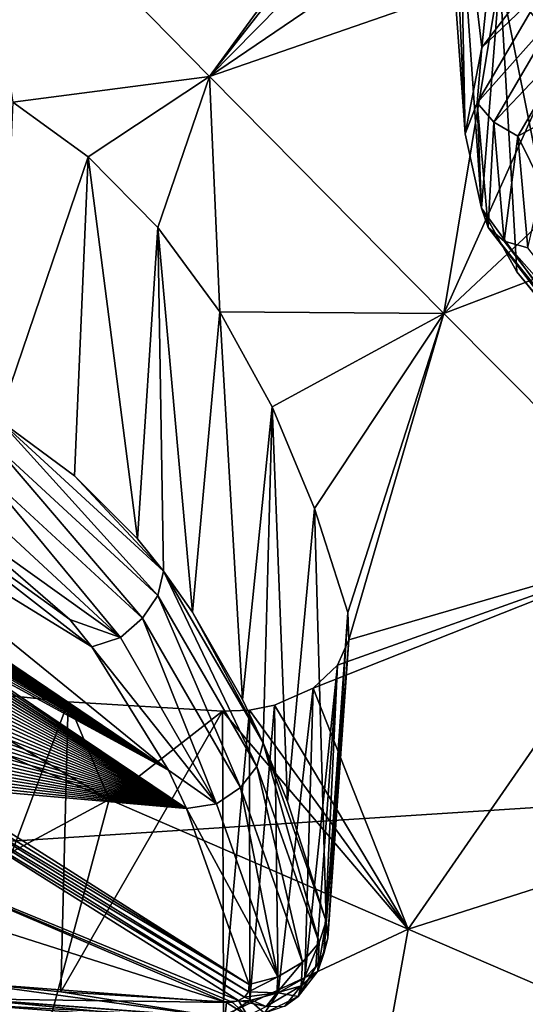
# Model space of a CAD drawing. Units: millimetres. Extents: x -158 to 158, y -190 to 1237.
# Drawn here: x 46 to 48, y 732 to 735 of the extents above; entities that cross this region are included whole.
import ezdxf

# ---------------------------------------------------------------- set-up
doc = ezdxf.new("R2010")
doc.units = ezdxf.units.MM
doc.header["$LTSCALE"] = 65.185185
for name, color, linetype in [('1070', 7, 'CONTINUOUS'), ('1090', 7, 'CONTINUOUS'), ('1091', 7, 'CONTINUOUS'), ('1094', 7, 'CONTINUOUS'), ('1096', 7, 'CONTINUOUS'), ('1097', 7, 'CONTINUOUS'), ('1134', 7, 'CONTINUOUS'), ('1137', 7, 'CONTINUOUS'), ('1139', 7, 'CONTINUOUS'), ('1140', 7, 'CONTINUOUS'), ('1141', 7, 'CONTINUOUS'), ('1384', 7, 'CONTINUOUS'), ('1419', 7, 'CONTINUOUS'), ('1420', 7, 'CONTINUOUS')]:
    doc.layers.add(name, color=color, linetype=linetype)

msp = doc.modelspace()

# ---------------------------------------------------------------- linework, layer by layer
at = {"layer": '1070', "linetype": 'Continuous'}
for points in [[(45.3177, 733.6829, 140.6642), (45.7042, 733.2532, 140.2266), (46.5503, 732.6809, 139.6453), (45.3177, 733.6829, 140.6642)], [(45.6158, 733.6118, 140.5971), (45.3177, 733.6829, 140.6642), (46.3049, 733.0767, 140.0544), (45.6158, 733.6118, 140.5971)], [(46.3049, 733.0767, 140.0544), (45.3177, 733.6829, 140.6642), (46.5503, 732.6809, 139.6453), (46.3049, 733.0767, 140.0544)], [(45.8376, 733.5067, 140.4928), (45.6158, 733.6118, 140.5971), (46.2338, 733.1647, 140.1448), (45.8376, 733.5067, 140.4928)], [(46.2338, 733.1647, 140.1448), (45.6158, 733.6118, 140.5971), (46.3049, 733.0767, 140.0544), (46.2338, 733.1647, 140.1448)], [(45.7042, 733.2532, 140.2266), (45.719, 733.2431, 140.2164), (46.5503, 732.6809, 139.6453), (45.7042, 733.2532, 140.2266)], [(45.719, 733.2431, 140.2164), (45.7334, 733.2326, 140.2058), (46.5503, 732.6809, 139.6453), (45.719, 733.2431, 140.2164)], [(45.7334, 733.2326, 140.2058), (45.7474, 733.2218, 140.1948), (46.5503, 732.6809, 139.6453), (45.7334, 733.2326, 140.2058)], [(45.7474, 733.2218, 140.1948), (45.7611, 733.2107, 140.1835), (46.5503, 732.6809, 139.6453), (45.7474, 733.2218, 140.1948)], [(45.7611, 733.2107, 140.1835), (45.7743, 733.1992, 140.1718), (46.5503, 732.6809, 139.6453), (45.7611, 733.2107, 140.1835)], [(45.7743, 733.1992, 140.1718), (45.7871, 733.1876, 140.1599), (46.5503, 732.6809, 139.6453), (45.7743, 733.1992, 140.1718)], [(45.7871, 733.1876, 140.1599), (45.7994, 733.1757, 140.1478), (46.5503, 732.6809, 139.6453), (45.7871, 733.1876, 140.1599)], [(45.7994, 733.1757, 140.1478), (45.8112, 733.1636, 140.1354), (46.5503, 732.6809, 139.6453), (45.7994, 733.1757, 140.1478)], [(45.8112, 733.1636, 140.1354), (45.8224, 733.1513, 140.1229), (46.5503, 732.6809, 139.6453), (45.8112, 733.1636, 140.1354)], [(45.8224, 733.1513, 140.1229), (45.833, 733.139, 140.1103), (46.5503, 732.6809, 139.6453), (45.8224, 733.1513, 140.1229)], [(45.833, 733.139, 140.1103), (45.843, 733.1265, 140.0975), (46.5503, 732.6809, 139.6453), (45.833, 733.139, 140.1103)], [(45.843, 733.1265, 140.0975), (45.8523, 733.114, 140.0847), (46.5503, 732.6809, 139.6453), (45.843, 733.1265, 140.0975)], [(45.8523, 733.114, 140.0847), (45.861, 733.1015, 140.0718), (46.5503, 732.6809, 139.6453), (45.8523, 733.114, 140.0847)], [(45.861, 733.1015, 140.0718), (45.8691, 733.0888, 140.0587), (46.5503, 732.6809, 139.6453), (45.861, 733.1015, 140.0718)], [(45.8691, 733.0888, 140.0587), (45.8768, 733.0759, 140.0454), (46.5503, 732.6809, 139.6453), (45.8691, 733.0888, 140.0587)], [(45.8768, 733.0759, 140.0454), (45.884, 733.0628, 140.0319), (46.5503, 732.6809, 139.6453), (45.8768, 733.0759, 140.0454)], [(45.884, 733.0628, 140.0319), (45.8906, 733.0495, 140.0182), (46.5503, 732.6809, 139.6453), (45.884, 733.0628, 140.0319)], [(45.8906, 733.0495, 140.0182), (45.8967, 733.0362, 140.0044), (46.5503, 732.6809, 139.6453), (45.8906, 733.0495, 140.0182)], [(45.8967, 733.0362, 140.0044), (45.9023, 733.0227, 139.9905), (46.6089, 732.5575, 139.517), (45.8967, 733.0362, 140.0044)], [(46.5503, 732.6809, 139.6453), (45.8967, 733.0362, 140.0044), (46.6089, 732.5575, 139.517), (46.5503, 732.6809, 139.6453)], [(45.9023, 733.0227, 139.9905), (45.9073, 733.0091, 139.9764), (46.6089, 732.5575, 139.517), (45.9023, 733.0227, 139.9905)], [(45.9073, 733.0091, 139.9764), (45.9117, 732.9954, 139.9622), (46.6089, 732.5575, 139.517), (45.9073, 733.0091, 139.9764)], [(45.9117, 732.9954, 139.9622), (45.9155, 732.9817, 139.948), (46.6089, 732.5575, 139.517), (45.9117, 732.9954, 139.9622)], [(45.9155, 732.9817, 139.948), (45.9187, 732.9679, 139.9337), (46.6089, 732.5575, 139.517), (45.9155, 732.9817, 139.948)], [(45.9187, 732.9679, 139.9337), (45.9213, 732.9541, 139.9193), (46.6089, 732.5575, 139.517), (45.9187, 732.9679, 139.9337)], [(45.9213, 732.9541, 139.9193), (45.9232, 732.9403, 139.9049), (46.6089, 732.5575, 139.517), (45.9213, 732.9541, 139.9193)], [(45.9232, 732.9403, 139.9049), (45.9245, 732.9265, 139.8905), (46.6089, 732.5575, 139.517), (45.9232, 732.9403, 139.9049)], [(45.9245, 732.9265, 139.8905), (45.9252, 732.9124, 139.8759), (46.6089, 732.5575, 139.517), (45.9245, 732.9265, 139.8905)], [(45.9247, 732.8838, 139.8459), (45.9237, 732.8692, 139.8307), (46.6089, 732.5575, 139.517), (45.9247, 732.8838, 139.8459)], [(45.9252, 732.8982, 139.861), (45.9247, 732.8838, 139.8459), (46.6089, 732.5575, 139.517), (45.9252, 732.8982, 139.861)], [(45.9252, 732.9124, 139.8759), (45.9252, 732.8982, 139.861), (46.6089, 732.5575, 139.517), (45.9252, 732.9124, 139.8759)], [(45.922, 732.8546, 139.8154), (45.9198, 732.8399, 139.8001), (46.6089, 732.5575, 139.517), (45.922, 732.8546, 139.8154)], [(45.9237, 732.8692, 139.8307), (45.922, 732.8546, 139.8154), (46.6089, 732.5575, 139.517), (45.9237, 732.8692, 139.8307)], [(45.917, 732.8253, 139.7847), (45.9137, 732.8108, 139.7695), (46.6089, 732.5575, 139.517), (45.917, 732.8253, 139.7847)], [(45.9198, 732.8399, 139.8001), (45.917, 732.8253, 139.7847), (46.6089, 732.5575, 139.517), (45.9198, 732.8399, 139.8001)], [(45.9098, 732.7964, 139.7544), (45.9053, 732.7822, 139.7395), (46.6089, 732.5575, 139.517), (45.9098, 732.7964, 139.7544)], [(45.9137, 732.8108, 139.7695), (45.9098, 732.7964, 139.7544), (46.6089, 732.5575, 139.517), (45.9137, 732.8108, 139.7695)], [(45.9002, 732.7683, 139.7248), (45.8946, 732.7546, 139.7104), (46.6089, 732.5575, 139.517), (45.9002, 732.7683, 139.7248)], [(45.9053, 732.7822, 139.7395), (45.9002, 732.7683, 139.7248), (46.6089, 732.5575, 139.517), (45.9053, 732.7822, 139.7395)], [(45.8816, 732.7282, 139.6826), (45.8742, 732.7153, 139.6689), (46.6089, 732.5575, 139.517), (45.8816, 732.7282, 139.6826)], [(45.8884, 732.7413, 139.6964), (45.8816, 732.7282, 139.6826), (46.6089, 732.5575, 139.517), (45.8884, 732.7413, 139.6964)], [(45.8946, 732.7546, 139.7104), (45.8884, 732.7413, 139.6964), (46.6089, 732.5575, 139.517), (45.8946, 732.7546, 139.7104)], [(45.8663, 732.7025, 139.6554), (45.8578, 732.6899, 139.642), (46.6089, 732.5575, 139.517), (45.8663, 732.7025, 139.6554)], [(45.8742, 732.7153, 139.6689), (45.8663, 732.7025, 139.6554), (46.6089, 732.5575, 139.517), (45.8742, 732.7153, 139.6689)], [(45.839, 732.665, 139.6156), (45.8287, 732.6528, 139.6026), (46.6089, 732.5575, 139.517), (45.839, 732.665, 139.6156)], [(45.8487, 732.6774, 139.6288), (45.839, 732.665, 139.6156), (46.6089, 732.5575, 139.517), (45.8487, 732.6774, 139.6288)], [(45.8578, 732.6899, 139.642), (45.8487, 732.6774, 139.6288), (46.6089, 732.5575, 139.517), (45.8578, 732.6899, 139.642)], [(45.8179, 732.6407, 139.5898), (45.8065, 732.6287, 139.577), (46.6089, 732.5575, 139.517), (45.8179, 732.6407, 139.5898)], [(45.8287, 732.6528, 139.6026), (45.8179, 732.6407, 139.5898), (46.6089, 732.5575, 139.517), (45.8287, 732.6528, 139.6026)], [(45.7818, 732.6051, 139.5518), (45.7687, 732.5935, 139.5394), (46.8082, 731.9694, 138.9025), (45.7818, 732.6051, 139.5518)], [(45.7944, 732.6169, 139.5644), (45.7818, 732.6051, 139.5518), (46.8098, 731.9924, 138.9267), (45.7944, 732.6169, 139.5644)], [(46.8098, 731.9924, 138.9267), (45.7818, 732.6051, 139.5518), (46.8082, 731.9694, 138.9025), (46.8098, 731.9924, 138.9267)], [(45.8065, 732.6287, 139.577), (45.7944, 732.6169, 139.5644), (46.8098, 731.9924, 138.9267), (45.8065, 732.6287, 139.577)], [(46.6089, 732.5575, 139.517), (45.8065, 732.6287, 139.577), (46.8098, 731.9924, 138.9267), (46.6089, 732.5575, 139.517)], [(45.7549, 732.582, 139.5271), (45.51, 732.4595, 139.3938), (46.7756, 731.9413, 138.8724), (45.7549, 732.582, 139.5271)], [(45.7687, 732.5935, 139.5394), (45.7549, 732.582, 139.5271), (46.7946, 731.9521, 138.8841), (45.7687, 732.5935, 139.5394)], [(46.7946, 731.9521, 138.8841), (45.7549, 732.582, 139.5271), (46.7756, 731.9413, 138.8724), (46.7946, 731.9521, 138.8841)], [(46.8082, 731.9694, 138.9025), (45.7687, 732.5935, 139.5394), (46.7946, 731.9521, 138.8841), (46.8082, 731.9694, 138.9025)], [(45.51, 732.4595, 139.3938), (45.2088, 732.4209, 139.3467), (46.737, 731.9352, 138.8654), (45.51, 732.4595, 139.3938)], [(46.7756, 731.9413, 138.8724), (45.51, 732.4595, 139.3938), (46.7557, 731.9361, 138.8667), (46.7756, 731.9413, 138.8724)], [(46.7557, 731.9361, 138.8667), (45.51, 732.4595, 139.3938), (46.737, 731.9352, 138.8654), (46.7557, 731.9361, 138.8667)], [(46.737, 731.9352, 138.8654), (45.2088, 732.4209, 139.3467), (45.9198, 731.9971, 138.9165), (46.737, 731.9352, 138.8654)]]:
    msp.add_3dface(points, dxfattribs=at)
at = {"layer": '1090', "linetype": 'Continuous'}
for points in [[(47.5566, 734.4856, 141.1952), (47.4888, 735.4568, 140.2625), (47.6155, 735.2319, 140.032), (47.5566, 734.4856, 141.1952)], [(47.6698, 734.2819, 140.9852), (47.5566, 734.4856, 141.1952), (47.6155, 735.2319, 140.032), (47.6698, 734.2819, 140.9852)], [(47.8499, 734.0639, 140.7609), (47.6698, 734.2819, 140.9852), (47.6155, 735.2319, 140.032), (47.8499, 734.0639, 140.7609)], [(47.8153, 734.9959, 139.7904), (47.8499, 734.0639, 140.7609), (47.6155, 735.2319, 140.032), (47.8153, 734.9959, 139.7904)]]:
    msp.add_3dface(points, dxfattribs=at)
at = {"layer": '1091', "linetype": 'Continuous'}
for points in [[(47.4527, 735.8923, 140.7101), (47.5578, 735.0024, 141.7311), (47.6892, 736.2878, 141.1187), (47.4527, 735.8923, 140.7101)], [(47.5578, 735.0024, 141.7311), (47.8001, 735.3191, 142.0611), (47.6892, 736.2878, 141.1187), (47.5578, 735.0024, 141.7311)], [(47.4351, 735.6732, 140.4847), (47.5037, 734.7252, 141.4433), (47.4527, 735.8923, 140.7101), (47.4351, 735.6732, 140.4847)], [(47.5037, 734.7252, 141.4433), (47.5578, 735.0024, 141.7311), (47.4527, 735.8923, 140.7101), (47.5037, 734.7252, 141.4433)], [(47.4888, 735.4568, 140.2625), (47.5037, 734.7252, 141.4433), (47.4351, 735.6732, 140.4847), (47.4888, 735.4568, 140.2625)], [(47.4888, 735.4568, 140.2625), (47.5566, 734.4856, 141.1952), (47.5037, 734.7252, 141.4433), (47.4888, 735.4568, 140.2625)]]:
    msp.add_3dface(points, dxfattribs=at)
at = {"layer": '1094', "linetype": 'Continuous'}
for points in [[(46.2288, 732.9002, 137.5756), (45.8907, 731.9998, 138.5722), (45.7419, 732.9518, 137.6209), (46.2288, 732.9002, 137.5756)], [(46.205, 731.9685, 138.5448), (45.8907, 731.9998, 138.5722), (46.2288, 732.9002, 137.5756), (46.205, 731.9685, 138.5448)], [(46.7246, 732.8708, 137.5528), (46.205, 731.9685, 138.5448), (46.2288, 732.9002, 137.5756), (46.7246, 732.8708, 137.5528)], [(46.7279, 731.9368, 138.5198), (46.205, 731.9685, 138.5448), (46.7246, 732.8708, 137.5528), (46.7279, 731.9368, 138.5198)]]:
    msp.add_3dface(points, dxfattribs=at)
at = {"layer": '1096', "linetype": 'Continuous'}
for points in [[(46.0506, 734.8271, 139.5872), (46.0044, 733.806, 140.4664), (46.2922, 734.6508, 139.409), (46.0506, 734.8271, 139.5872)], [(46.0044, 733.806, 140.4664), (46.2492, 733.6267, 140.2837), (46.2922, 734.6508, 139.409), (46.0044, 733.806, 140.4664)], [(46.2492, 733.6267, 140.2837), (46.4506, 733.4235, 140.075), (46.2922, 734.6508, 139.409), (46.2492, 733.6267, 140.2837)], [(46.2922, 734.6508, 139.409), (46.4506, 733.4235, 140.075), (46.5168, 734.4244, 139.1776), (46.2922, 734.6508, 139.409)], [(46.4506, 733.4235, 140.075), (46.5345, 733.3197, 139.968), (46.5168, 734.4244, 139.1776), (46.4506, 733.4235, 140.075)], [(46.5345, 733.3197, 139.968), (46.6276, 733.1881, 139.832), (46.5168, 734.4244, 139.1776), (46.5345, 733.3197, 139.968)], [(46.5168, 734.4244, 139.1776), (46.6276, 733.1881, 139.832), (46.7158, 734.1533, 138.8984), (46.5168, 734.4244, 139.1776)], [(46.6276, 733.1881, 139.832), (46.7888, 732.9083, 139.5417), (46.7158, 734.1533, 138.8984), (46.6276, 733.1881, 139.832)], [(46.7158, 734.1533, 138.8984), (46.7888, 732.9083, 139.5417), (46.884, 733.8479, 138.5819), (46.7158, 734.1533, 138.8984)], [(46.7888, 732.9083, 139.5417), (46.8548, 732.7691, 139.3969), (46.884, 733.8479, 138.5819), (46.7888, 732.9083, 139.5417)], [(46.8548, 732.7691, 139.3969), (46.9326, 732.58, 139.1997), (46.884, 733.8479, 138.5819), (46.8548, 732.7691, 139.3969)], [(46.884, 733.8479, 138.5819), (46.9326, 732.58, 139.1997), (47.0202, 733.5218, 138.2422), (46.884, 733.8479, 138.5819)], [(46.9326, 732.58, 139.1997), (47.0576, 732.1962, 138.7979), (47.0202, 733.5218, 138.2422), (46.9326, 732.58, 139.1997)], [(47.0576, 732.1962, 138.7979), (47.1267, 733.1871, 137.892), (47.0202, 733.5218, 138.2422), (47.0576, 732.1962, 138.7979)]]:
    msp.add_3dface(points, dxfattribs=at)
at = {"layer": '1097', "linetype": 'Continuous'}
for points in [[(47.1267, 733.1871, 137.892), (47.0576, 732.1962, 138.7979), (47.0627, 732.1418, 138.7399), (47.1267, 733.1871, 137.892)], [(47.1267, 733.1871, 137.892), (47.0627, 732.1418, 138.7399), (47.13, 733.0999, 137.8002), (47.1267, 733.1871, 137.892)], [(47.0627, 732.1418, 138.7399), (47.05, 732.0924, 138.6871), (47.13, 733.0999, 137.8002), (47.0627, 732.1418, 138.7399)], [(47.13, 733.0999, 137.8002), (47.05, 732.0924, 138.6871), (47.0935, 733.0178, 137.7133), (47.13, 733.0999, 137.8002)], [(47.024, 732.0498, 138.6415), (46.9886, 732.0144, 138.6036), (47.0935, 733.0178, 137.7133), (47.024, 732.0498, 138.6415)], [(47.0935, 733.0178, 137.7133), (46.9886, 732.0144, 138.6036), (47.016, 732.9448, 137.6352), (47.0935, 733.0178, 137.7133)], [(47.05, 732.0924, 138.6871), (47.024, 732.0498, 138.6415), (47.0935, 733.0178, 137.7133), (47.05, 732.0924, 138.6871)], [(47.016, 732.9448, 137.6352), (46.9028, 731.9654, 138.5509), (46.8914, 732.8895, 137.575), (47.016, 732.9448, 137.6352)], [(46.9886, 732.0144, 138.6036), (46.9028, 731.9654, 138.5509), (47.016, 732.9448, 137.6352), (46.9886, 732.0144, 138.6036)], [(46.8914, 732.8895, 137.575), (46.8122, 731.9416, 138.5252), (46.8114, 732.874, 137.5575), (46.8914, 732.8895, 137.575)], [(46.9028, 731.9654, 138.5509), (46.8122, 731.9416, 138.5252), (46.8914, 732.8895, 137.575), (46.9028, 731.9654, 138.5509)], [(46.7279, 731.9368, 138.5198), (46.7246, 732.8708, 137.5528), (46.8114, 732.874, 137.5575), (46.7279, 731.9368, 138.5198)], [(46.8122, 731.9416, 138.5252), (46.7279, 731.9368, 138.5198), (46.8114, 732.874, 137.5575), (46.8122, 731.9416, 138.5252)]]:
    msp.add_3dface(points, dxfattribs=at)
at = {"layer": '1134', "linetype": 'Continuous'}
for points in [[(47.8001, 735.3191, 142.0611), (47.5578, 735.0024, 141.7311), (47.7592, 735.1944, 142.0568), (47.8001, 735.3191, 142.0611)], [(47.5578, 735.0024, 141.7311), (47.5423, 734.8243, 141.6744), (47.7592, 735.1944, 142.0568), (47.5578, 735.0024, 141.7311)], [(47.5423, 734.8243, 141.6744), (47.8036, 735.1173, 142.088), (47.7592, 735.1944, 142.0568), (47.5423, 734.8243, 141.6744)], [(47.5958, 734.7628, 141.7218), (47.8036, 735.1173, 142.088), (47.5423, 734.8243, 141.6744), (47.5958, 734.7628, 141.7218)], [(47.5958, 734.7628, 141.7218), (47.8682, 735.0488, 142.0912), (47.8036, 735.1173, 142.088), (47.5958, 734.7628, 141.7218)], [(47.6737, 734.717, 141.7484), (47.8682, 735.0488, 142.0912), (47.5958, 734.7628, 141.7218), (47.6737, 734.717, 141.7484)], [(47.6737, 734.717, 141.7484), (47.7947, 734.7843, 141.8445), (47.8682, 735.0488, 142.0912), (47.6737, 734.717, 141.7484)], [(47.5578, 735.0024, 141.7311), (47.5037, 734.7252, 141.4433), (47.5423, 734.8243, 141.6744), (47.5578, 735.0024, 141.7311)], [(47.5037, 734.7252, 141.4433), (47.5566, 734.4856, 141.1952), (47.5423, 734.8243, 141.6744), (47.5037, 734.7252, 141.4433)], [(47.5566, 734.4856, 141.1952), (47.5776, 734.4245, 141.2634), (47.5423, 734.8243, 141.6744), (47.5566, 734.4856, 141.1952)], [(47.5776, 734.4245, 141.2634), (47.5958, 734.7628, 141.7218), (47.5423, 734.8243, 141.6744), (47.5776, 734.4245, 141.2634)], [(47.751, 734.5588, 141.6122), (47.7947, 734.7843, 141.8445), (47.6737, 734.717, 141.7484), (47.751, 734.5588, 141.6122)], [(47.6296, 734.38, 141.3282), (47.5958, 734.7628, 141.7218), (47.5776, 734.4245, 141.2634), (47.6296, 734.38, 141.3282)], [(47.6296, 734.38, 141.3282), (47.6737, 734.717, 141.7484), (47.5958, 734.7628, 141.7218), (47.6296, 734.38, 141.3282)], [(47.7054, 734.3587, 141.38), (47.6737, 734.717, 141.7484), (47.6296, 734.38, 141.3282), (47.7054, 734.3587, 141.38)], [(47.7054, 734.3587, 141.38), (47.751, 734.5588, 141.6122), (47.6737, 734.717, 141.7484), (47.7054, 734.3587, 141.38)]]:
    msp.add_3dface(points, dxfattribs=at)
at = {"layer": '1137', "linetype": 'Continuous'}
for points in [[(47.5566, 734.4856, 141.1952), (47.6698, 734.2819, 140.9852), (47.9911, 733.887, 140.7113), (47.5566, 734.4856, 141.1952)], [(47.5776, 734.4245, 141.2634), (47.5566, 734.4856, 141.1952), (47.9911, 733.887, 140.7113), (47.5776, 734.4245, 141.2634)], [(47.6296, 734.38, 141.3282), (47.5776, 734.4245, 141.2634), (48.034, 733.8547, 140.7891), (47.6296, 734.38, 141.3282)], [(48.034, 733.8547, 140.7891), (47.5776, 734.4245, 141.2634), (47.9911, 733.887, 140.7113), (48.034, 733.8547, 140.7891)], [(47.7054, 734.3587, 141.38), (47.6296, 734.38, 141.3282), (48.0966, 733.8513, 140.86), (47.7054, 734.3587, 141.38)], [(48.0966, 733.8513, 140.86), (47.6296, 734.38, 141.3282), (48.034, 733.8547, 140.7891), (48.0966, 733.8513, 140.86)], [(47.6698, 734.2819, 140.9852), (47.8499, 734.0639, 140.7609), (47.9911, 733.887, 140.7113), (47.6698, 734.2819, 140.9852)]]:
    msp.add_3dface(points, dxfattribs=at)
at = {"layer": '1139', "linetype": 'Continuous'}
for points in [[(46.0044, 733.806, 140.4664), (45.9883, 733.7286, 140.5172), (46.5168, 733.2421, 140.0196), (46.0044, 733.806, 140.4664)], [(46.0044, 733.806, 140.4664), (46.5345, 733.3197, 139.968), (46.2492, 733.6267, 140.2837), (46.0044, 733.806, 140.4664)], [(46.5345, 733.3197, 139.968), (46.0044, 733.806, 140.4664), (46.5168, 733.2421, 140.0196), (46.5345, 733.3197, 139.968)], [(45.9883, 733.7286, 140.5172), (45.9512, 733.645, 140.54), (46.4673, 733.1692, 140.054), (45.9883, 733.7286, 140.5172)], [(45.9883, 733.7286, 140.5172), (46.4673, 733.1692, 140.054), (46.5168, 733.2421, 140.0196), (45.9883, 733.7286, 140.5172)], [(45.9512, 733.645, 140.54), (45.8984, 733.5674, 140.5314), (46.3962, 733.1073, 140.0621), (45.9512, 733.645, 140.54)], [(45.9512, 733.645, 140.54), (46.3962, 733.1073, 140.0621), (46.4673, 733.1692, 140.054), (45.9512, 733.645, 140.54)], [(46.5345, 733.3197, 139.968), (46.4506, 733.4235, 140.075), (46.2492, 733.6267, 140.2837), (46.5345, 733.3197, 139.968)], [(45.8984, 733.5674, 140.5314), (45.8376, 733.5067, 140.4928), (46.3962, 733.1073, 140.0621), (45.8984, 733.5674, 140.5314)], [(45.8376, 733.5067, 140.4928), (46.2338, 733.1647, 140.1448), (46.3962, 733.1073, 140.0621), (45.8376, 733.5067, 140.4928)], [(46.8351, 732.6923, 139.4496), (46.5345, 733.3197, 139.968), (46.5168, 733.2421, 140.0196), (46.8351, 732.6923, 139.4496)], [(46.8548, 732.7691, 139.3969), (46.6276, 733.1881, 139.832), (46.5345, 733.3197, 139.968), (46.8548, 732.7691, 139.3969)], [(46.8548, 732.7691, 139.3969), (46.5345, 733.3197, 139.968), (46.8351, 732.6923, 139.4496), (46.8548, 732.7691, 139.3969)], [(46.4673, 733.1692, 140.054), (46.7818, 732.6257, 139.4909), (46.5168, 733.2421, 140.0196), (46.4673, 733.1692, 140.054)], [(46.7818, 732.6257, 139.4909), (46.8351, 732.6923, 139.4496), (46.5168, 733.2421, 140.0196), (46.7818, 732.6257, 139.4909)], [(46.3962, 733.1073, 140.0621), (46.7051, 732.573, 139.5089), (46.4673, 733.1692, 140.054), (46.3962, 733.1073, 140.0621)], [(46.7051, 732.573, 139.5089), (46.7818, 732.6257, 139.4909), (46.4673, 733.1692, 140.054), (46.7051, 732.573, 139.5089)], [(46.8548, 732.7691, 139.3969), (46.7888, 732.9083, 139.5417), (46.6276, 733.1881, 139.832), (46.8548, 732.7691, 139.3969)], [(46.2338, 733.1647, 140.1448), (46.3049, 733.0767, 140.0544), (46.3962, 733.1073, 140.0621), (46.2338, 733.1647, 140.1448)], [(46.3049, 733.0767, 140.0544), (46.7051, 732.573, 139.5089), (46.3962, 733.1073, 140.0621), (46.3049, 733.0767, 140.0544)], [(46.3049, 733.0767, 140.0544), (46.5503, 732.6809, 139.6453), (46.7051, 732.573, 139.5089), (46.3049, 733.0767, 140.0544)], [(46.8548, 732.7691, 139.3969), (46.8351, 732.6923, 139.4496), (47.0354, 732.1275, 138.8576), (46.8548, 732.7691, 139.3969)], [(47.0576, 732.1962, 138.7979), (46.9326, 732.58, 139.1997), (46.8548, 732.7691, 139.3969), (47.0576, 732.1962, 138.7979)], [(47.0576, 732.1962, 138.7979), (46.8548, 732.7691, 139.3969), (47.0354, 732.1275, 138.8576), (47.0576, 732.1962, 138.7979)], [(46.8351, 732.6923, 139.4496), (46.7818, 732.6257, 139.4909), (46.9808, 732.0643, 138.9035), (46.8351, 732.6923, 139.4496)], [(47.0354, 732.1275, 138.8576), (46.8351, 732.6923, 139.4496), (46.9808, 732.0643, 138.9035), (47.0354, 732.1275, 138.8576)], [(46.5503, 732.6809, 139.6453), (46.6089, 732.5575, 139.517), (46.7051, 732.573, 139.5089), (46.5503, 732.6809, 139.6453)], [(46.7818, 732.6257, 139.4909), (46.7051, 732.573, 139.5089), (46.9018, 732.0169, 138.9277), (46.7818, 732.6257, 139.4909)], [(46.9808, 732.0643, 138.9035), (46.7818, 732.6257, 139.4909), (46.9018, 732.0169, 138.9277), (46.9808, 732.0643, 138.9035)], [(46.7051, 732.573, 139.5089), (46.6089, 732.5575, 139.517), (46.9018, 732.0169, 138.9277), (46.7051, 732.573, 139.5089)], [(46.6089, 732.5575, 139.517), (46.8098, 731.9924, 138.9267), (46.9018, 732.0169, 138.9277), (46.6089, 732.5575, 139.517)]]:
    msp.add_3dface(points, dxfattribs=at)
at = {"layer": '1140', "linetype": 'Continuous'}
for points in [[(47.0627, 732.1418, 138.7399), (47.0576, 732.1962, 138.7979), (47.0304, 732.035, 138.7602), (47.0627, 732.1418, 138.7399)], [(47.0576, 732.1962, 138.7979), (47.0354, 732.1275, 138.8576), (47.0304, 732.035, 138.7602), (47.0576, 732.1962, 138.7979)], [(47.0354, 732.1275, 138.8576), (46.9767, 731.9887, 138.8239), (47.0304, 732.035, 138.7602), (47.0354, 732.1275, 138.8576)], [(47.0354, 732.1275, 138.8576), (46.9808, 732.0643, 138.9035), (46.9767, 731.9887, 138.8239), (47.0354, 732.1275, 138.8576)], [(47.05, 732.0924, 138.6871), (47.0627, 732.1418, 138.7399), (47.0304, 732.035, 138.7602), (47.05, 732.0924, 138.6871)], [(47.024, 732.0498, 138.6415), (47.05, 732.0924, 138.6871), (46.9673, 731.9541, 138.674), (47.024, 732.0498, 138.6415)], [(47.05, 732.0924, 138.6871), (47.0304, 732.035, 138.7602), (46.9673, 731.9541, 138.674), (47.05, 732.0924, 138.6871)], [(46.9808, 732.0643, 138.9035), (46.9018, 732.0169, 138.9277), (46.899, 731.9662, 138.8742), (46.9808, 732.0643, 138.9035)], [(46.9808, 732.0643, 138.9035), (46.899, 731.9662, 138.8742), (46.9767, 731.9887, 138.8239), (46.9808, 732.0643, 138.9035)], [(46.9886, 732.0144, 138.6036), (47.024, 732.0498, 138.6415), (46.9673, 731.9541, 138.674), (46.9886, 732.0144, 138.6036)], [(47.0304, 732.035, 138.7602), (46.9767, 731.9887, 138.8239), (46.9673, 731.9541, 138.674), (47.0304, 732.035, 138.7602)], [(46.8098, 731.9924, 138.9267), (46.8082, 731.9694, 138.9025), (46.9018, 732.0169, 138.9277), (46.8098, 731.9924, 138.9267)], [(46.9018, 732.0169, 138.9277), (46.8082, 731.9694, 138.9025), (46.899, 731.9662, 138.8742), (46.9018, 732.0169, 138.9277)], [(46.9028, 731.9654, 138.5509), (46.9886, 732.0144, 138.6036), (46.9673, 731.9541, 138.674), (46.9028, 731.9654, 138.5509)], [(46.8082, 731.9694, 138.9025), (46.7946, 731.9521, 138.8841), (46.899, 731.9662, 138.8742), (46.8082, 731.9694, 138.9025)], [(46.899, 731.9662, 138.8742), (46.7946, 731.9521, 138.8841), (46.8643, 731.9217, 138.8268), (46.899, 731.9662, 138.8742)], [(46.8122, 731.9416, 138.5252), (46.9028, 731.9654, 138.5509), (46.859, 731.9007, 138.6162), (46.8122, 731.9416, 138.5252)], [(46.9028, 731.9654, 138.5509), (46.9673, 731.9541, 138.674), (46.859, 731.9007, 138.6162), (46.9028, 731.9654, 138.5509)], [(46.899, 731.9662, 138.8742), (46.8643, 731.9217, 138.8268), (46.9767, 731.9887, 138.8239), (46.899, 731.9662, 138.8742)], [(46.9767, 731.9887, 138.8239), (46.8643, 731.9217, 138.8268), (46.925, 731.9225, 138.7534), (46.9767, 731.9887, 138.8239)], [(46.9767, 731.9887, 138.8239), (46.925, 731.9225, 138.7534), (46.9673, 731.9541, 138.674), (46.9767, 731.9887, 138.8239)], [(46.7279, 731.9368, 138.5198), (46.8122, 731.9416, 138.5252), (46.7272, 731.8856, 138.5982), (46.7279, 731.9368, 138.5198)], [(46.8122, 731.9416, 138.5252), (46.859, 731.9007, 138.6162), (46.7272, 731.8856, 138.5982), (46.8122, 731.9416, 138.5252)], [(46.8046, 731.8923, 138.795), (46.737, 731.9352, 138.8654), (46.7321, 731.8841, 138.7852), (46.8046, 731.8923, 138.795)], [(46.7557, 731.9361, 138.8667), (46.737, 731.9352, 138.8654), (46.8046, 731.8923, 138.795), (46.7557, 731.9361, 138.8667)], [(46.7756, 731.9413, 138.8724), (46.7557, 731.9361, 138.8667), (46.8046, 731.8923, 138.795), (46.7756, 731.9413, 138.8724)], [(46.7946, 731.9521, 138.8841), (46.7756, 731.9413, 138.8724), (46.8643, 731.9217, 138.8268), (46.7946, 731.9521, 138.8841)], [(46.8643, 731.9217, 138.8268), (46.7756, 731.9413, 138.8724), (46.8046, 731.8923, 138.795), (46.8643, 731.9217, 138.8268)], [(46.9673, 731.9541, 138.674), (46.925, 731.9225, 138.7534), (46.859, 731.9007, 138.6162), (46.9673, 731.9541, 138.674)]]:
    msp.add_3dface(points, dxfattribs=at)
at = {"layer": '1141', "linetype": 'Continuous'}
for points in [[(45.8907, 731.9998, 138.5722), (46.7272, 731.8856, 138.5982), (45.8906, 731.9483, 138.6518), (45.8907, 731.9998, 138.5722)], [(45.8907, 731.9998, 138.5722), (46.205, 731.9685, 138.5448), (46.7272, 731.8856, 138.5982), (45.8907, 731.9998, 138.5722)], [(46.737, 731.9352, 138.8654), (45.9198, 731.9971, 138.9165), (45.9097, 731.9465, 138.8369), (46.737, 731.9352, 138.8654)], [(46.205, 731.9685, 138.5448), (46.7279, 731.9368, 138.5198), (46.7272, 731.8856, 138.5982), (46.205, 731.9685, 138.5448)], [(46.7272, 731.8856, 138.5982), (46.7286, 731.8667, 138.6916), (45.8906, 731.9483, 138.6518), (46.7272, 731.8856, 138.5982)], [(46.7286, 731.8667, 138.6916), (45.8981, 731.9295, 138.7444), (45.8906, 731.9483, 138.6518), (46.7286, 731.8667, 138.6916)], [(46.7321, 731.8841, 138.7852), (45.9097, 731.9465, 138.8369), (45.8981, 731.9295, 138.7444), (46.7321, 731.8841, 138.7852)], [(46.7321, 731.8841, 138.7852), (46.737, 731.9352, 138.8654), (45.9097, 731.9465, 138.8369), (46.7321, 731.8841, 138.7852)], [(46.7286, 731.8667, 138.6916), (46.7321, 731.8841, 138.7852), (45.8981, 731.9295, 138.7444), (46.7286, 731.8667, 138.6916)]]:
    msp.add_3dface(points, dxfattribs=at)
at = {"layer": '1384', "linetype": 'Continuous'}
for points in [[(46.683, 734.9087, 139.6835), (47.6892, 736.2878, 141.1187), (45.9202, 735.6846, 140.4697), (46.683, 734.9087, 139.6835)], [(47.4527, 735.8923, 140.7101), (47.6892, 736.2878, 141.1187), (46.683, 734.9087, 139.6835), (47.4527, 735.8923, 140.7101)], [(47.4351, 735.6732, 140.4847), (47.4527, 735.8923, 140.7101), (46.683, 734.9087, 139.6835), (47.4351, 735.6732, 140.4847)], [(46.0506, 734.8271, 139.5872), (46.683, 734.9087, 139.6835), (45.9202, 735.6846, 140.4697), (46.0506, 734.8271, 139.5872)], [(47.4888, 735.4568, 140.2625), (47.4351, 735.6732, 140.4847), (46.683, 734.9087, 139.6835), (47.4888, 735.4568, 140.2625)], [(47.6155, 735.2319, 140.032), (47.4888, 735.4568, 140.2625), (46.683, 734.9087, 139.6835), (47.6155, 735.2319, 140.032)], [(47.4352, 734.1482, 138.9037), (47.6155, 735.2319, 140.032), (46.683, 734.9087, 139.6835), (47.4352, 734.1482, 138.9037)], [(47.8153, 734.9959, 139.7904), (47.6155, 735.2319, 140.032), (47.4352, 734.1482, 138.9037), (47.8153, 734.9959, 139.7904)], [(48.0858, 734.7565, 139.5452), (47.8153, 734.9959, 139.7904), (47.4352, 734.1482, 138.9037), (48.0858, 734.7565, 139.5452)], [(46.0506, 734.8271, 139.5872), (46.2922, 734.6508, 139.409), (46.683, 734.9087, 139.6835), (46.0506, 734.8271, 139.5872)], [(46.2922, 734.6508, 139.409), (46.5168, 734.4244, 139.1776), (46.683, 734.9087, 139.6835), (46.2922, 734.6508, 139.409)], [(46.5168, 734.4244, 139.1776), (46.7158, 734.1533, 138.8984), (46.683, 734.9087, 139.6835), (46.5168, 734.4244, 139.1776)], [(46.7158, 734.1533, 138.8984), (47.4352, 734.1482, 138.9037), (46.683, 734.9087, 139.6835), (46.7158, 734.1533, 138.8984)], [(48.4162, 734.5214, 139.3041), (48.0858, 734.7565, 139.5452), (47.4352, 734.1482, 138.9037), (48.4162, 734.5214, 139.3041)], [(48.1758, 733.4036, 138.1323), (48.4162, 734.5214, 139.3041), (47.4352, 734.1482, 138.9037), (48.1758, 733.4036, 138.1323)], [(46.7158, 734.1533, 138.8984), (46.884, 733.8479, 138.5819), (47.4352, 734.1482, 138.9037), (46.7158, 734.1533, 138.8984)], [(46.884, 733.8479, 138.5819), (47.0202, 733.5218, 138.2422), (47.4352, 734.1482, 138.9037), (46.884, 733.8479, 138.5819)], [(47.0202, 733.5218, 138.2422), (47.1267, 733.1871, 137.892), (47.4352, 734.1482, 138.9037), (47.0202, 733.5218, 138.2422)], [(47.1267, 733.1871, 137.892), (47.13, 733.0999, 137.8002), (47.4352, 734.1482, 138.9037), (47.1267, 733.1871, 137.892)], [(47.13, 733.0999, 137.8002), (48.1758, 733.4036, 138.1323), (47.4352, 734.1482, 138.9037), (47.13, 733.0999, 137.8002)], [(47.0935, 733.0178, 137.7133), (47.016, 732.9448, 137.6352), (48.1758, 733.4036, 138.1323), (47.0935, 733.0178, 137.7133)], [(48.1758, 733.4036, 138.1323), (47.016, 732.9448, 137.6352), (47.3209, 732.1699, 136.8196), (48.1758, 733.4036, 138.1323)], [(47.13, 733.0999, 137.8002), (47.0935, 733.0178, 137.7133), (48.1758, 733.4036, 138.1323), (47.13, 733.0999, 137.8002)], [(48.9035, 732.6757, 137.3708), (48.1758, 733.4036, 138.1323), (47.3209, 732.1699, 136.8196), (48.9035, 732.6757, 137.3708)], [(45.3813, 733.0092, 137.6739), (44.9619, 731.8342, 136.4218), (46.3603, 732.5867, 137.2469), (45.3813, 733.0092, 137.6739)], [(45.7419, 732.9518, 137.6209), (45.3813, 733.0092, 137.6739), (46.3603, 732.5867, 137.2469), (45.7419, 732.9518, 137.6209)], [(46.2288, 732.9002, 137.5756), (45.7419, 732.9518, 137.6209), (46.3603, 732.5867, 137.2469), (46.2288, 732.9002, 137.5756)], [(47.016, 732.9448, 137.6352), (46.8914, 732.8895, 137.575), (47.3209, 732.1699, 136.8196), (47.016, 732.9448, 137.6352)], [(46.7246, 732.8708, 137.5528), (46.2288, 732.9002, 137.5756), (46.3603, 732.5867, 137.2469), (46.7246, 732.8708, 137.5528)], [(46.8914, 732.8895, 137.575), (46.8114, 732.874, 137.5575), (47.3209, 732.1699, 136.8196), (46.8914, 732.8895, 137.575)], [(47.3209, 732.1699, 136.8196), (46.7246, 732.8708, 137.5528), (46.3603, 732.5867, 137.2469), (47.3209, 732.1699, 136.8196)], [(46.8114, 732.874, 137.5575), (46.7246, 732.8708, 137.5528), (47.3209, 732.1699, 136.8196), (46.8114, 732.874, 137.5575)], [(48.2662, 731.7624, 136.3968), (48.9035, 732.6757, 137.3708), (47.3209, 732.1699, 136.8196), (48.2662, 731.7624, 136.3968)], [(44.9619, 731.8342, 136.4218), (46.0945, 731.5961, 136.1913), (46.3603, 732.5867, 137.2469), (44.9619, 731.8342, 136.4218)], [(46.0945, 731.5961, 136.1913), (47.3209, 732.1699, 136.8196), (46.3603, 732.5867, 137.2469), (46.0945, 731.5961, 136.1913)], [(46.0945, 731.5961, 136.1913), (47.1759, 731.3716, 135.9685), (47.3209, 732.1699, 136.8196), (46.0945, 731.5961, 136.1913)], [(47.1759, 731.3716, 135.9685), (48.2662, 731.7624, 136.3968), (47.3209, 732.1699, 136.8196), (47.1759, 731.3716, 135.9685)]]:
    msp.add_3dface(points, dxfattribs=at)
at = {"layer": '1419', "linetype": 'Continuous'}
for points in [[(20.2797, 743.5865, 110.1395), (50.998, 746.3232, 106.017), (30.5461, 730.5944, 92.0639), (20.2797, 743.5865, 110.1395)], [(30.5461, 730.5944, 92.0639), (50.998, 746.3232, 106.017), (39.193, 732.0129, 90.7754), (30.5461, 730.5944, 92.0639)], [(50.998, 746.3232, 106.017), (50.998, 742.266, 101.0877), (39.193, 732.0129, 90.7754), (50.998, 746.3232, 106.017)], [(50.998, 742.266, 101.0877), (50.998, 732.7707, 90.0872), (39.193, 732.0129, 90.7754), (50.998, 742.266, 101.0877)]]:
    msp.add_3dface(points, dxfattribs=at)
at = {"layer": '1420', "linetype": 'Continuous'}
for points in [[(50.998, 732.7707, 90.0872), (50.998, 724.6141, 81.0653), (35.2106, 722.7232, 82.7829), (50.998, 732.7707, 90.0872)], [(39.193, 732.0129, 90.7754), (50.998, 732.7707, 90.0872), (35.2106, 722.7232, 82.7829), (39.193, 732.0129, 90.7754)]]:
    msp.add_3dface(points, dxfattribs=at)

doc.saveas('drawing.dxf')
